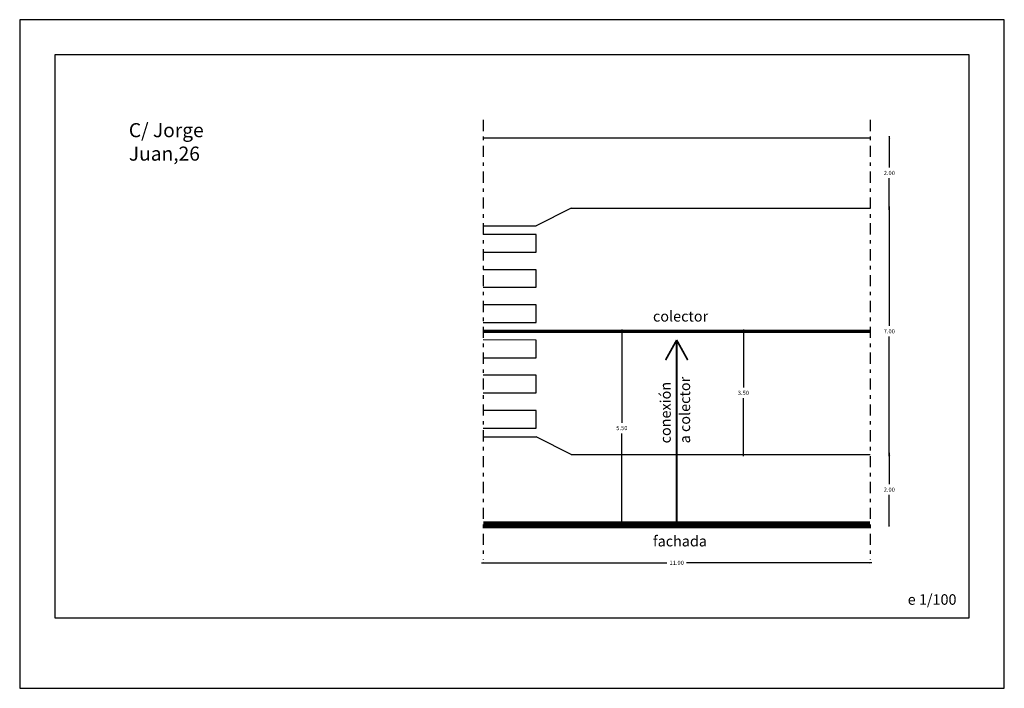
# Model space of a CAD drawing. Units: millimetres. Extents: x 296 to 391.4, y 23.6 to 61.7.
# Drawn here: x 296 to 324, y 29.9 to 48.9 of the extents above; entities that cross this region are included whole.
import ezdxf

# ---------------------------------------------------------------- set-up
doc = ezdxf.new("R2010")
doc.units = ezdxf.units.MM
doc.linetypes.add('TRAZO_Y_PUNTO', pattern=[25.4, 12.7, -6.35, 0, -6.35])
doc.styles.get("Standard").update_dxf_attribs({"font": 'TAHOMA.TTF'})
doc.dimstyles.new('CPS', dxfattribs={"dimtxt": 0.12, "dimasz": 0.05, "dimexe": 0.18, "dimexo": 0.0625, "dimgap": 0.09, "dimtad": 0, "dimtih": 1, "dimtoh": 1, "dimzin": 0, "dimdsep": 46, "dimtxsty": 'Standard', "dimblk1": 'ARCHTICK', "dimblk2": 'ARCHTICK', "dimsah": 1, "dimcen": 0.09, "dimdle": 0.05, "dimse1": 1, "dimse2": 1, "dimadec": 0, "dimazin": 0, "dimtfac": 1, "dimtdec": 4, "dimtofl": 0, "dimtmove": 0, "dimatfit": 3, "dimldrblk": 'ARCHTICK', "dimfxl": 0, "dimtolj": 1, "dimtzin": 0, "dimarcsym": 0})

# ---------------------------------------------------------------- blocks, each defined once
blk = doc.blocks.new('cebra2')
blk.add_line((0.25, 0), (0.75, 0))
blk = doc.blocks.new('_ARCHTICK')
at = {"color": 0, "linetype": 'ByBlock', "const_width": 0.15}
blk.add_lwpolyline([(-0.5, -0.5), (0.5, 0.5)], dxfattribs=at)
blk = doc.blocks.new('*D5')
at = {"color": 0, "linetype": 'TRAZO_Y_PUNTO', "lineweight": -2}
for p, q in [((316.612, 40.103), (316.612, 38.456)), ((316.612, 36.503), (316.612, 38.151))]:
    blk.add_line(p, q, dxfattribs=at)
at = {"layer": 'Defpoints', "color": 0, "linetype": 'TRAZO_Y_PUNTO'}
for p in [(316.362, 40.053), (316.362, 36.553), (316.612, 36.553)]:
    blk.add_point(p, dxfattribs=at)
at = {"color": 0, "linetype": 'TRAZO_Y_PUNTO', "lineweight": -2, "xscale": 0.05, "yscale": 0.05, "zscale": 0.05}
for p, rotation in [((316.612, 40.053), 90), ((316.612, 36.553), 270)]:
    blk.add_blockref('_ARCHTICK', p, dxfattribs=dict(at, rotation=rotation))
at = {"color": 0, "linetype": 'TRAZO_Y_PUNTO', "insert": (316.612, 38.303), "char_height": 0.12, "attachment_point": 5}
blk.add_mtext('\\A1;3.50', dxfattribs=at)
blk = doc.blocks.new('*D6')
at = {"color": 0, "linetype": 'TRAZO_Y_PUNTO', "lineweight": -2}
for p, q in [((313.156, 40.103), (313.156, 37.456)), ((313.156, 34.503), (313.156, 37.151))]:
    blk.add_line(p, q, dxfattribs=at)
at = {"layer": 'Defpoints', "color": 0, "linetype": 'TRAZO_Y_PUNTO'}
for p in [(312.248, 40.053), (313.156, 40.053), (312.248, 34.553)]:
    blk.add_point(p, dxfattribs=at)
at = {"color": 0, "linetype": 'TRAZO_Y_PUNTO', "lineweight": -2, "xscale": 0.05, "yscale": 0.05, "zscale": 0.05}
for p, rotation in [((313.156, 40.053), 90), ((313.156, 34.553), 270)]:
    blk.add_blockref('_ARCHTICK', p, dxfattribs=dict(at, rotation=rotation))
at = {"color": 0, "linetype": 'TRAZO_Y_PUNTO', "insert": (313.156, 37.303), "char_height": 0.12, "attachment_point": 5}
blk.add_mtext('\\A1;5.50', dxfattribs=at)
blk = doc.blocks.new('*D7')
at = {"color": 0, "linetype": 'TRAZO_Y_PUNTO', "lineweight": -2}
for p, q in [((320.761, 45.603), (320.761, 44.706)), ((320.761, 43.503), (320.761, 44.401))]:
    blk.add_line(p, q, dxfattribs=at)
at = {"layer": 'Defpoints', "color": 0, "linetype": 'TRAZO_Y_PUNTO'}
for p in [(320.215, 45.553), (320.215, 43.553), (320.761, 43.553)]:
    blk.add_point(p, dxfattribs=at)
at = {"color": 0, "linetype": 'TRAZO_Y_PUNTO', "lineweight": -2, "xscale": 0.05, "yscale": 0.05, "zscale": 0.05}
for p, rotation in [((320.761, 45.553), 90), ((320.761, 43.553), 270)]:
    blk.add_blockref('_ARCHTICK', p, dxfattribs=dict(at, rotation=rotation))
at = {"color": 0, "linetype": 'TRAZO_Y_PUNTO', "insert": (320.761, 44.553), "char_height": 0.12, "attachment_point": 5}
blk.add_mtext('\\A1;2.00', dxfattribs=at)
blk = doc.blocks.new('*D10')
at = {"color": 0, "linetype": 'TRAZO_Y_PUNTO', "lineweight": -2}
for p, q in [((320.761, 36.603), (320.761, 35.706)), ((320.761, 34.503), (320.761, 35.401))]:
    blk.add_line(p, q, dxfattribs=at)
at = {"layer": 'Defpoints', "color": 0, "linetype": 'TRAZO_Y_PUNTO'}
for p in [(320.215, 36.553), (320.215, 34.553), (320.761, 34.553)]:
    blk.add_point(p, dxfattribs=at)
at = {"color": 0, "linetype": 'TRAZO_Y_PUNTO', "lineweight": -2, "xscale": 0.05, "yscale": 0.05, "zscale": 0.05}
for p, rotation in [((320.761, 36.553), 90), ((320.761, 34.553), 270)]:
    blk.add_blockref('_ARCHTICK', p, dxfattribs=dict(at, rotation=rotation))
at = {"color": 0, "linetype": 'TRAZO_Y_PUNTO', "insert": (320.761, 35.553), "char_height": 0.12, "attachment_point": 5}
blk.add_mtext('\\A1;2.00', dxfattribs=at)
blk = doc.blocks.new('*D11')
at = {"color": 0, "linetype": 'TRAZO_Y_PUNTO', "lineweight": -2}
for p, q in [((320.761, 43.603), (320.761, 40.206)), ((320.761, 36.503), (320.761, 39.901))]:
    blk.add_line(p, q, dxfattribs=at)
at = {"layer": 'Defpoints', "color": 0, "linetype": 'TRAZO_Y_PUNTO'}
for p in [(320.761, 43.553), (320.761, 36.553), (320.761, 36.553)]:
    blk.add_point(p, dxfattribs=at)
at = {"color": 0, "linetype": 'TRAZO_Y_PUNTO', "lineweight": -2, "xscale": 0.05, "yscale": 0.05, "zscale": 0.05}
for p, rotation in [((320.761, 43.553), 90), ((320.761, 36.553), 270)]:
    blk.add_blockref('_ARCHTICK', p, dxfattribs=dict(at, rotation=rotation))
at = {"color": 0, "linetype": 'TRAZO_Y_PUNTO', "insert": (320.761, 40.053), "char_height": 0.12, "attachment_point": 5}
blk.add_mtext('\\A1;7.00', dxfattribs=at)
blk = doc.blocks.new('*D12')
at = {"color": 0, "linetype": 'TRAZO_Y_PUNTO', "lineweight": -2}
for p, q in [((309.165, 33.474), (314.432, 33.474)), ((320.265, 33.474), (314.997, 33.474))]:
    blk.add_line(p, q, dxfattribs=at)
at = {"layer": 'Defpoints', "color": 0, "linetype": 'TRAZO_Y_PUNTO'}
for p in [(309.215, 34.016), (320.215, 34.016), (320.215, 33.474)]:
    blk.add_point(p, dxfattribs=at)
at = {"color": 0, "linetype": 'TRAZO_Y_PUNTO', "lineweight": -2, "xscale": 0.05, "yscale": 0.05, "zscale": 0.05, "rotation": 180}
blk.add_blockref('_ARCHTICK', (309.215, 33.474), dxfattribs=at)
at = {"color": 0, "linetype": 'TRAZO_Y_PUNTO', "lineweight": -2, "xscale": 0.05, "yscale": 0.05, "zscale": 0.05}
blk.add_blockref('_ARCHTICK', (320.215, 33.474), dxfattribs=at)
at = {"color": 0, "linetype": 'TRAZO_Y_PUNTO', "insert": (314.715, 33.474), "char_height": 0.12, "attachment_point": 5}
blk.add_mtext('\\A1;11.00', dxfattribs=at)

msp = doc.modelspace()

# ---------------------------------------------------------------- linework, layer by layer
at = {"linetype": 'TRAZO_Y_PUNTO', "ltscale": 0.025}
for p, q in [((309.215, 46.062), (309.215, 33.555)), ((320.215, 46.062), (320.215, 33.555))]:
    msp.add_line(p, q, dxfattribs=at)
msp.add_line((309.215, 45.553), (320.215, 45.553))
at = {"color": 6, "linetype": 'TRAZO_Y_PUNTO'}
for p, q in [((311.715, 43.553), (310.715, 43.053)), ((311.715, 36.553), (310.715, 37.053))]:
    msp.add_line(p, q, dxfattribs=at)
at = {"color": 6}
for p, q in [((311.715, 43.553), (320.215, 43.553)), ((309.215, 43.053), (310.715, 43.053)), ((309.215, 37.053), (310.715, 37.053)), ((311.715, 36.553), (320.215, 36.553))]:
    msp.add_line(p, q, dxfattribs=at)
at = {"color": 1, "linetype": 'TRAZO_Y_PUNTO'}
for p, q in [((310.715, 42.803), (309.215, 42.803)), ((310.715, 42.303), (310.715, 42.803)), ((309.215, 42.303), (310.715, 42.303)), ((310.715, 41.803), (309.215, 41.803)), ((310.715, 41.303), (310.715, 41.803)), ((309.215, 41.303), (310.715, 41.303)), ((310.715, 40.803), (309.215, 40.803)), ((310.715, 40.303), (310.715, 40.803)), ((309.215, 40.303), (310.715, 40.303)), ((310.715, 39.803), (309.215, 39.808)), ((310.715, 39.303), (310.715, 39.803)), ((309.215, 39.303), (310.715, 39.303)), ((310.715, 38.803), (309.215, 38.803)), ((310.715, 38.303), (310.715, 38.803)), ((309.215, 38.303), (310.715, 38.303)), ((310.715, 37.803), (309.215, 37.803)), ((310.715, 37.303), (310.715, 37.803)), ((309.215, 37.303), (310.715, 37.303))]:
    msp.add_line(p, q, dxfattribs=at)
at = {"color": 1}
msp.add_lwpolyline([(296.032, 29.908), (324.032, 29.908), (324.032, 48.908), (296.032, 48.908)], close=True, dxfattribs=at)
at = {"color": 3}
msp.add_lwpolyline([(297.032, 31.908), (323.032, 31.908), (323.032, 47.908), (297.032, 47.908)], close=True, dxfattribs=at)
at = {"linetype": 'TRAZO_Y_PUNTO', "ltscale": 0.05, "const_width": 0.1}
msp.add_lwpolyline([(309.215, 40.053), (320.215, 40.053)], dxfattribs=at)
at = {"linetype": 'TRAZO_Y_PUNTO', "const_width": 0.05}
for points in [[(314.715, 39.804), (314.399, 39.236)], [(314.715, 34.553), (314.715, 39.804)], [(314.715, 39.804), (315.03, 39.236)]]:
    msp.add_lwpolyline(points, dxfattribs=at)
at = {"const_width": 0.2}
msp.add_lwpolyline([(309.215, 34.553), (320.215, 34.553)], dxfattribs=at)

# ---------------------------------------------------------------- block references
at = {"color": 1, "linetype": 'TRAZO_Y_PUNTO', "yscale": 4, "rotation": 90, "row_count": 1, "column_count": 6, "row_spacing": 0, "column_spacing": 1}
msp.add_blockref('cebra2', (310.715, 37.053), dxfattribs=at)

# ---------------------------------------------------------------- texts
at = {"color": 3, "linetype": 'TRAZO_Y_PUNTO', "attachment_point": 1}
for s, insert, char_height, width in [('C/ Jorge Juan,26', (299.136, 45.969), 0.4, 4.26425), ('colector', (314.041, 40.63), 0.3, 2.5948), ('fachada', (314.041, 34.24), 0.3, 2.5948), ('e 1/100', (321.285, 32.581), 0.3, 4.2643)]:
    msp.add_mtext(s, dxfattribs=dict(at, insert=insert, char_height=char_height, width=width))
at = {"color": 3, "linetype": 'TRAZO_Y_PUNTO', "char_height": 0.3, "width": 2.5948, "attachment_point": 1, "rotation": 90}
for s, insert in [('a colector', (314.797, 36.868)), ('conexión', (314.247, 36.868))]:
    msp.add_mtext(s, dxfattribs=dict(at, insert=insert))

# ---------------------------------------------------------------- dimensions: what is measured, and where the dimension line sits
at = {"color": 1, "linetype": 'TRAZO_Y_PUNTO'}
for base, p1, p2, picture, middle in [((320.761, 43.553), (320.215, 45.553), (320.215, 43.553), '*D7', (320.761, 44.553)), ((320.761, 36.553), (320.761, 43.553), (320.761, 36.553), '*D11', (320.761, 40.053)), ((313.156, 40.053), (312.248, 34.553), (312.248, 40.053), '*D6', (313.156, 37.303)), ((316.612, 36.553), (316.362, 40.053), (316.362, 36.553), '*D5', (316.612, 38.303)), ((320.761, 34.553), (320.215, 36.553), (320.215, 34.553), '*D10', (320.761, 35.553))]:
    dim = msp.add_linear_dim(base=base, p1=p1, p2=p2, angle=90, dimstyle='CPS', dxfattribs=at)
    dim.commit()
    dim.dimension.update_dxf_attribs({"geometry": picture, "text_midpoint": middle})
dim = msp.add_linear_dim(base=(320.215, 33.474), p1=(309.215, 34.016), p2=(320.215, 34.016), dimstyle='CPS', dxfattribs=at)
dim.commit()
dim.dimension.update_dxf_attribs({"geometry": '*D12', "text_midpoint": (314.715, 33.474)})

doc.saveas('drawing.dxf')
